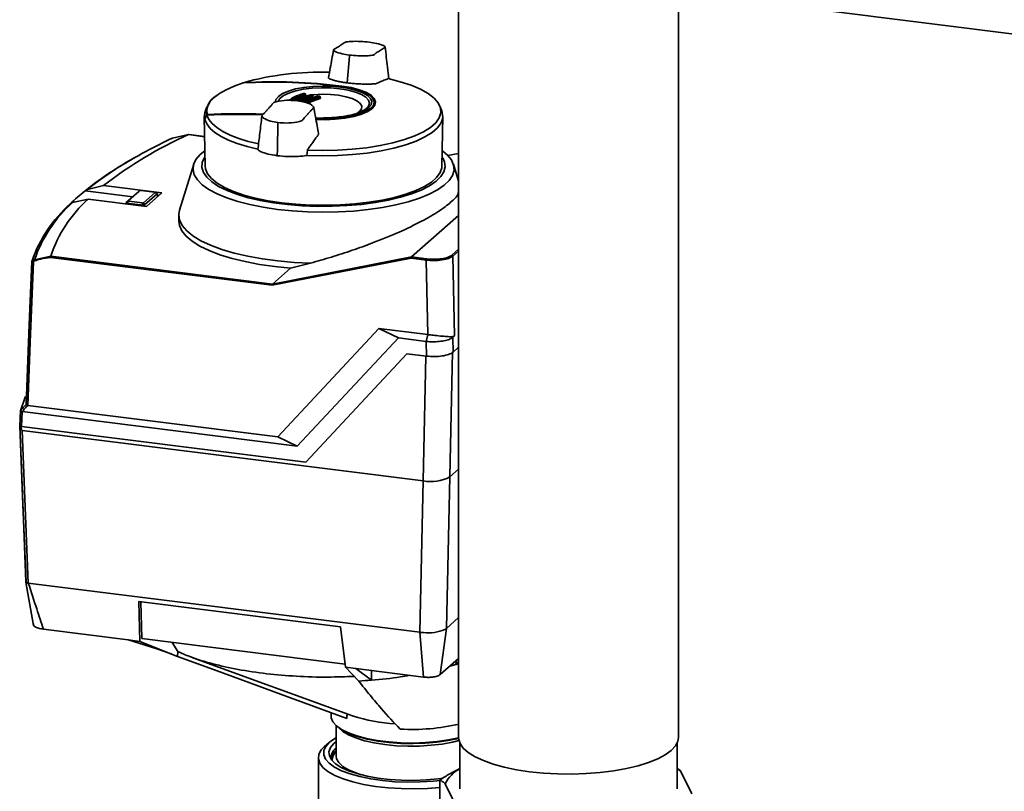
# Paper-space layout 'Blatt1' of a CAD drawing. Units: millimetres. Extents: x 0 to 5940, y 0 to 4200.
# Drawn here: x 4792 to 4951, y 1396 to 1520 of the extents above; entities that cross this region are included whole.
import ezdxf

# ---------------------------------------------------------------- set-up
doc = ezdxf.new("R2010")
doc.units = ezdxf.units.MM
doc.header["$LTSCALE"] = 10

psp = doc.layouts.new('Blatt1')

# ---------------------------------------------------------------- linework, layer by layer
at = {"color": 7, "linetype": 'Continuous', "lineweight": 35}
for p, q in [((4862.9, 1577.21), (4862.9, 1404.37)), ((4898.23, 1404.37), (4898.23, 1577.21)), ((4898.23, 1524.28), (5089.98, 1500.12)), ((4845.34, 1513.95), (4844.99, 1509.64)), ((4845.34, 1513.95), (4845.36, 1514.12)), ((4828.25, 1509.63), (4828.19, 1509.62)), ((4844.15, 1509.12), (4844.15, 1509.05)), ((4838.25, 1507.9), (4837.98, 1507.96)), ((4837.98, 1507.96), (4837.98, 1507.96)), ((4838.24, 1507.91), (4838.25, 1507.9)), ((4838.28, 1507.63), (4838.28, 1507.8)), ((4838.31, 1507.65), (4838.31, 1507.82)), ((4838.31, 1507.64), (4838.31, 1507.65)), ((4838.91, 1507.66), (4838.39, 1507.58)), ((4839.4, 1507.69), (4839.13, 1507.74)), ((4839.13, 1507.74), (4839.13, 1507.74)), ((4839.4, 1507.69), (4839.4, 1507.69)), ((4839.43, 1507.41), (4839.43, 1507.58)), ((4839.47, 1507.41), (4839.47, 1507.61)), ((4840.28, 1507.54), (4840.29, 1507.53)), ((4840.56, 1507.49), (4840.29, 1507.53)), ((4840.56, 1507.49), (4840.57, 1507.49)), ((4840.6, 1507.22), (4840.6, 1507.39)), ((4840.63, 1507.21), (4840.63, 1507.41)), ((4822.44, 1505.81), (4822.18, 1505.14)), ((4848.25, 1505.68), (4848.3, 1505.74)), ((4848.28, 1505.76), (4848.45, 1505.66)), ((4849.4, 1506.15), (4849.39, 1506.47)), ((4860.2, 1505.14), (4859.9, 1505.89)), ((4822.01, 1504.26), (4822.16, 1496.26)), ((4860.21, 1496.26), (4860.36, 1504.26)), ((4833.76, 1498.98), (4833.85, 1503.11)), ((4833.85, 1503.11), (4833.86, 1503.27)), ((4819.5, 1501.32), (4816.91, 1500.76)), ((4819.49, 1501.32), (4819.5, 1501.32)), ((4822.07, 1500.99), (4819.49, 1501.32)), ((4819.51, 1501.32), (4819.5, 1501.32)), ((4822.07, 1501), (4819.51, 1501.33)), ((4833.76, 1498.98), (4833.74, 1497.93)), ((4838.52, 1497.97), (4838.59, 1498.84)), ((4862.9, 1498.31), (4861.16, 1497.98)), ((4862.9, 1498.3), (4861.17, 1497.97)), ((4820.31, 1496.56), (4818.05, 1489.17)), ((4862.9, 1493.82), (4862.06, 1496.55)), ((4805.81, 1493.12), (4803.25, 1492.52)), ((4815.18, 1491.94), (4805.81, 1493.12)), ((4802.85, 1492.29), (4802.84, 1492.28)), ((4802.84, 1492.28), (4810.51, 1491.31)), ((4803.25, 1492.52), (4802.85, 1492.29)), ((4809.45, 1490.38), (4811.51, 1492.19)), ((4811.66, 1492.32), (4809.79, 1490.67)), ((4811.66, 1492.32), (4811.51, 1492.19)), ((4811.51, 1492.19), (4811.51, 1492.2)), ((4814.02, 1492.08), (4811.88, 1492.35)), ((4812.25, 1490.36), (4814.12, 1492.01)), ((4814.45, 1491.82), (4812.4, 1490.01)), ((4812.7, 1489.76), (4815.18, 1491.94)), ((4814.44, 1491.87), (4814.11, 1492.06)), ((4814.45, 1491.82), (4814.12, 1492.01)), ((4814.46, 1491.82), (4814.45, 1491.82)), ((4814.48, 1491.33), (4814.46, 1491.82)), ((4814.49, 1491.34), (4814.47, 1491.85)), ((4800.45, 1490.17), (4800.83, 1490.39)), ((4800.83, 1490.39), (4803.33, 1490.94)), ((4803.33, 1490.94), (4812.7, 1489.76)), ((4809.44, 1490.36), (4809.43, 1490.17)), ((4809.45, 1490.38), (4809.79, 1490.67)), ((4809.45, 1490.38), (4809.45, 1490.38)), ((4809.55, 1490.31), (4809.54, 1490.16)), ((4809.89, 1490.6), (4809.55, 1490.31)), ((4812.18, 1489.98), (4809.55, 1490.31)), ((4809.55, 1490.31), (4809.55, 1490.31)), ((4809.89, 1490.6), (4812.03, 1490.33)), ((4812.18, 1489.98), (4812.03, 1490.33)), ((4812.18, 1489.98), (4812.18, 1489.98)), ((4812.19, 1489.83), (4812.18, 1489.98)), ((4812.25, 1490.36), (4812.4, 1490.01)), ((4812.4, 1490.01), (4812.4, 1490.01)), ((4812.4, 1490.01), (4812.4, 1489.8)), ((4817.93, 1488.42), (4817.91, 1487.47)), ((4862.9, 1488.34), (4855.3, 1481.64)), ((4794.72, 1481.19), (4797.34, 1481.78)), ((4797.34, 1481.78), (4797.34, 1481.78)), ((4797.34, 1481.78), (4832.96, 1477.29)), ((4861.83, 1481.95), (4862.9, 1482.89)), ((4862.9, 1482.58), (4861.98, 1481.78)), ((4861.98, 1481.78), (4862.26, 1468.95)), ((4832.92, 1477.09), (4797.3, 1481.57)), ((4855.27, 1481.44), (4832.92, 1477.09)), ((4832.96, 1477.29), (4855.3, 1481.64)), ((4839.09, 1480.65), (4835.88, 1479.87)), ((4857.69, 1481.13), (4855.27, 1481.44)), ((4855.3, 1481.64), (4857.75, 1481.33)), ((4855.3, 1481.64), (4855.3, 1481.64)), ((4857.94, 1469.15), (4857.69, 1481.13)), ((4835.88, 1479.87), (4832.96, 1477.29)), ((4832.96, 1477.29), (4832.96, 1477.29)), ((4833.81, 1452.72), (4850.06, 1470.15)), ((4850.06, 1470.15), (4857.94, 1469.15)), ((4853.22, 1468.63), (4850.06, 1470.15)), ((4857.97, 1469.15), (4857.67, 1468.07)), ((4857.97, 1469.15), (4857.94, 1469.15)), ((4857.94, 1469.15), (4857.97, 1469.15)), ((4853.22, 1468.63), (4836.97, 1451.2)), ((4857.67, 1468.07), (4853.22, 1468.63)), ((4857.72, 1465.7), (4857.67, 1468.07)), ((4862.26, 1468.95), (4861.96, 1468.71)), ((4861.96, 1468.71), (4862.01, 1466.35)), ((4838.32, 1448.64), (4854.6, 1466.09)), ((4838.33, 1448.65), (4854.6, 1466.09)), ((4854.6, 1466.09), (4857.72, 1465.7)), ((4861.92, 1466.37), (4861.49, 1446.28)), ((4862.9, 1467.13), (4862.01, 1466.35)), ((4857.62, 1465.71), (4857.19, 1445.63)), ((4792.35, 1454.54), (4792.44, 1456.92)), ((4792.44, 1456.91), (4792.35, 1454.5)), ((4792.71, 1456.77), (4792.62, 1454.4)), ((4792.71, 1456.77), (4836.97, 1451.2)), ((4793.63, 1457.78), (4833.81, 1452.72)), ((4792.34, 1454.58), (4792.35, 1454.64)), ((4792.62, 1454.4), (4838.32, 1448.64)), ((4792.74, 1453.75), (4857.19, 1445.63)), ((4833.81, 1452.72), (4836.97, 1451.2)), ((4838.33, 1448.65), (4838.32, 1448.64)), ((4862.9, 1447.52), (4861.49, 1446.28)), ((4856.66, 1421.28), (4857.19, 1445.63)), ((4860.95, 1421.93), (4861.49, 1446.28)), ((4793.34, 1429.37), (4794.57, 1422.38)), ((4856.66, 1421.28), (4793.72, 1429.21)), ((4793.72, 1429.21), (4793.72, 1429.21)), ((4843.9, 1422.14), (4811.5, 1426.22)), ((4811.5, 1426.22), (4811.64, 1419.83)), ((4811.95, 1420.29), (4811.82, 1426.18)), ((4860.95, 1421.92), (4862.9, 1423.64)), ((4809.75, 1420.07), (4796.14, 1421.79)), ((4844.73, 1415.66), (4843.9, 1422.14)), ((4860.95, 1421.92), (4859.94, 1414.49)), ((4811.64, 1419.83), (4809.75, 1420.07)), ((4809.75, 1420.07), (4814.21, 1418.69)), ((4844.67, 1416.17), (4811.95, 1420.29)), ((4857.27, 1414.08), (4856.66, 1421.28)), ((4817.73, 1417.41), (4811.64, 1419.83)), ((4814.21, 1418.69), (4816.66, 1417.84)), ((4817.76, 1418.2), (4816.85, 1419.67)), ((4817.73, 1417.41), (4817.76, 1418.2)), ((4817.78, 1418.17), (4817.76, 1418.2)), ((4820.17, 1417.2), (4845.85, 1407.83)), ((4862.9, 1417.09), (4859.94, 1414.49)), ((4862.48, 1416.12), (4862.54, 1416.78)), ((4846.37, 1415.46), (4844.73, 1415.66)), ((4844.73, 1415.66), (4846.85, 1413.44)), ((4857.27, 1414.08), (4846.37, 1415.46)), ((4848.88, 1413.58), (4846.37, 1415.46)), ((4861.48, 1415.85), (4862.48, 1416.12)), ((4862.9, 1416.57), (4862.48, 1416.12)), ((4848.88, 1413.58), (4848.91, 1415.14)), ((4842.39, 1408.35), (4842.39, 1407.78)), ((4843.22, 1406.26), (4843.22, 1401.38)), ((4842.09, 1403.55), (4841.31, 1402.87)), ((4863.1, 1403.47), (4863.1, 1396.12)), ((4898.02, 1396.12), (4898.02, 1403.47)), ((4840.35, 1401.1), (4840.35, 1392.54)), ((4843.22, 1401.43), (4843.22, 1401.38)), ((4898.57, 1398.99), (4900.38, 1395.31)), ((4859.86, 1385.76), (4859.86, 1397.55)), ((4862.55, 1393.24), (4860.74, 1396.92))]:
    psp.add_line(p, q, dxfattribs=at)
at = {"color": 7, "linetype": 'Continuous', "lineweight": 35, "flags": 128}
for points in [[(4851.6, 1510.32), (4853.53, 1509.83), (4855.26, 1509.27), (4856.75, 1508.63), (4857.99, 1507.94), (4858.95, 1507.2), (4859.62, 1506.42), (4859.99, 1505.63), (4860.05, 1504.82), (4859.79, 1504.02), (4859.23, 1503.23), (4858.38, 1502.48), (4857.24, 1501.76), (4855.84, 1501.11), (4854.19, 1500.51), (4852.33, 1500), (4850.29, 1499.56), (4848.1, 1499.22), (4845.8, 1498.97), (4843.42, 1498.83), (4841, 1498.78), (4838.59, 1498.84)], [(4828.24, 1509.63), (4826.8, 1509.12), (4825.54, 1508.55), (4824.47, 1507.95), (4823.61, 1507.3), (4822.98, 1506.63), (4822.58, 1505.94), (4822.41, 1505.24), (4822.47, 1504.54)], [(4833.44, 1506.57), (4833.54, 1506.98), (4833.94, 1507.47), (4834.61, 1507.92), (4835.54, 1508.33), (4836.68, 1508.66), (4838, 1508.91), (4839.44, 1509.07), (4840.94, 1509.14), (4842.46, 1509.11), (4843.92, 1508.97), (4845.29, 1508.75), (4846.49, 1508.44), (4847.49, 1508.06), (4848.25, 1507.62), (4848.73, 1507.14), (4848.93, 1506.64), (4848.83, 1506.13), (4848.43, 1505.64), (4847.76, 1505.19), (4846.83, 1504.79), (4845.69, 1504.46), (4844.37, 1504.2), (4842.93, 1504.04), (4841.43, 1503.98), (4839.91, 1504.01), (4839.89, 1504.01)], [(4843.79, 1508.7), (4842.35, 1508.83), (4840.86, 1508.86), (4839.38, 1508.78), (4837.98, 1508.61), (4836.71, 1508.35), (4835.62, 1508.01), (4834.76, 1507.61), (4834.16, 1507.15), (4833.87, 1506.72)], [(4839.93, 1503.75), (4841.45, 1503.72), (4843.08, 1503.79), (4844.63, 1503.96), (4846.05, 1504.24), (4847.29, 1504.6), (4848.29, 1505.03), (4849.02, 1505.52), (4849.45, 1506.05), (4849.55, 1506.59), (4849.34, 1507.14), (4848.82, 1507.66), (4848, 1508.13), (4846.92, 1508.54), (4845.62, 1508.88), (4844.15, 1509.12)], [(4848.3, 1505.74), (4848.4, 1505.89), (4848.56, 1506.38), (4848.42, 1506.88), (4847.99, 1507.35), (4847.27, 1507.79), (4846.3, 1508.17), (4845.13, 1508.48), (4843.79, 1508.7)], [(4849.32, 1506.54), (4849.31, 1506.61), (4849.11, 1507.14), (4848.6, 1507.64), (4847.8, 1508.1), (4846.75, 1508.5), (4845.49, 1508.83), (4844.06, 1509.06)], [(4838.28, 1507.8), (4838.3, 1507.81), (4838.31, 1507.82), (4838.31, 1507.82), (4838.31, 1507.82)], [(4846.36, 1504.63), (4846.95, 1505.02), (4847.28, 1505.46), (4847.33, 1505.9), (4847.08, 1506.34), (4846.56, 1506.76), (4845.77, 1507.12), (4844.77, 1507.42), (4843.6, 1507.64), (4842.32, 1507.77), (4840.98, 1507.8), (4839.65, 1507.74), (4839.23, 1507.7)], [(4839.43, 1507.58), (4839.45, 1507.59), (4839.46, 1507.6), (4839.47, 1507.6), (4839.47, 1507.61)], [(4840.6, 1507.39), (4840.61, 1507.39), (4840.62, 1507.4), (4840.63, 1507.4), (4840.63, 1507.41)], [(4839.91, 1503.85), (4841.44, 1503.82), (4843.02, 1503.89), (4844.53, 1504.06), (4845.91, 1504.32), (4847.11, 1504.67), (4848.09, 1505.09), (4848.79, 1505.57), (4849.21, 1506.08), (4849.32, 1506.54)], [(4849.39, 1506.47), (4849.28, 1506), (4848.86, 1505.48), (4848.15, 1505), (4847.17, 1504.58), (4845.96, 1504.22), (4844.56, 1503.96), (4843.04, 1503.78), (4841.44, 1503.71), (4839.95, 1503.74)], [(4822.17, 1505.14), (4822.02, 1504.49), (4822.07, 1503.79)], [(4830.77, 1499.83), (4829.09, 1500.24), (4827.55, 1500.72), (4826.19, 1501.25), (4825.01, 1501.83), (4824.03, 1502.45), (4823.26, 1503.1), (4822.72, 1503.77), (4822.4, 1504.47)], [(4838.52, 1497.97), (4840.98, 1497.91), (4843.44, 1497.95), (4845.86, 1498.1), (4848.2, 1498.35), (4850.43, 1498.7), (4852.5, 1499.14), (4854.39, 1499.67), (4856.06, 1500.27), (4857.49, 1500.94), (4858.65, 1501.66), (4859.52, 1502.43), (4860.09, 1503.23), (4860.34, 1504.04), (4860.28, 1504.86), (4860.2, 1505.14)], [(4822.09, 1503.74), (4822.4, 1503.03), (4822.94, 1502.33), (4823.72, 1501.66), (4824.72, 1501.03), (4825.92, 1500.43), (4827.32, 1499.89), (4828.89, 1499.4), (4830.62, 1498.97)], [(4833.77, 1489.3), (4831.5, 1489.63), (4829.36, 1490.06), (4827.39, 1490.57), (4825.62, 1491.15), (4824.06, 1491.79), (4822.75, 1492.5), (4821.69, 1493.25), (4820.91, 1494.03), (4820.41, 1494.85), (4820.21, 1495.67), (4820.29, 1496.5), (4820.67, 1497.32), (4821.34, 1498.12), (4822.08, 1498.73)], [(4822.12, 1497.77), (4822.04, 1497.64), (4821.69, 1496.85), (4821.63, 1496.04), (4821.87, 1495.24), (4822.41, 1494.46), (4823.23, 1493.71), (4824.32, 1492.99), (4825.67, 1492.32), (4827.25, 1491.72), (4829.04, 1491.18), (4831.02, 1490.72), (4833.15, 1490.35), (4835.41, 1490.07), (4837.75, 1489.88), (4840.14, 1489.78), (4842.55, 1489.79), (4844.94, 1489.9), (4847.27, 1490.1), (4849.51, 1490.4), (4851.62, 1490.78), (4853.58, 1491.25), (4855.35, 1491.8), (4856.9, 1492.41), (4858.21, 1493.08), (4859.27, 1493.81), (4860.05, 1494.57), (4860.55, 1495.35), (4860.75, 1496.15), (4860.65, 1496.95), (4860.37, 1497.58)], [(4860.37, 1498.67), (4861.1, 1498.04), (4861.74, 1497.24), (4862.1, 1496.42), (4862.16, 1495.59), (4861.92, 1494.77), (4861.4, 1493.96), (4860.59, 1493.17), (4859.5, 1492.43), (4858.17, 1491.73), (4856.59, 1491.09), (4854.79, 1490.51), (4852.81, 1490.01), (4850.66, 1489.6), (4848.38, 1489.27), (4846, 1489.03), (4843.55, 1488.89), (4841.06, 1488.84), (4838.58, 1488.9), (4836.14, 1489.05), (4833.77, 1489.3)], [(4860.21, 1496.26), (4860.19, 1496), (4859.93, 1495.21), (4859.37, 1494.43), (4858.52, 1493.69), (4857.41, 1492.98), (4856.03, 1492.33), (4854.42, 1491.74), (4852.61, 1491.23), (4850.61, 1490.79), (4848.46, 1490.44), (4846.2, 1490.18), (4843.86, 1490.02), (4841.48, 1489.96), (4839.1, 1489.99), (4836.74, 1490.13), (4834.46, 1490.37), (4832.28, 1490.69), (4830.24, 1491.11), (4828.38, 1491.61), (4826.72, 1492.18), (4825.28, 1492.82), (4824.1, 1493.51), (4823.18, 1494.24), (4822.55, 1495.01), (4822.22, 1495.8), (4822.16, 1496.26)], [(4839.09, 1480.65), (4836.45, 1480.78), (4833.86, 1481.01), (4831.37, 1481.34), (4829.02, 1481.76), (4826.82, 1482.27), (4824.81, 1482.86), (4823.03, 1483.52), (4821.48, 1484.25), (4820.19, 1485.03), (4819.18, 1485.86), (4818.46, 1486.72), (4818.04, 1487.6), (4817.93, 1488.49), (4818.05, 1489.17)], [(4835.88, 1479.87), (4833.34, 1480.12), (4830.91, 1480.46), (4828.61, 1480.89), (4826.48, 1481.41), (4824.53, 1482), (4822.8, 1482.66), (4821.3, 1483.39), (4820.06, 1484.17), (4819.09, 1484.98), (4818.4, 1485.83), (4818.01, 1486.7), (4817.91, 1487.47)], [(4794.27, 1480.92), (4795.1, 1483.01), (4795.36, 1483.54)], [(4793.37, 1457.92), (4793.87, 1470.8), (4794.27, 1480.9)], [(4794.29, 1480.88), (4793.85, 1469.81), (4793.38, 1457.88)], [(4794.55, 1480.92), (4794.03, 1467.96), (4793.63, 1457.78)], [(4792.44, 1456.92), (4793.16, 1458.92), (4793.27, 1459.18)], [(4792.44, 1456.92), (4792.56, 1457.04), (4792.67, 1457.17), (4792.79, 1457.29), (4792.9, 1457.42), (4793.02, 1457.55), (4793.13, 1457.67), (4793.25, 1457.8), (4793.37, 1457.92)], [(4793.63, 1457.78), (4793.51, 1457.65), (4793.4, 1457.53), (4793.28, 1457.4), (4793.17, 1457.28), (4793.05, 1457.15), (4792.94, 1457.03), (4792.82, 1456.9), (4792.71, 1456.77)], [(4793.34, 1429.41), (4793, 1437.97), (4792.78, 1443.5), (4792.56, 1449.04), (4792.34, 1454.53)], [(4792.35, 1454.51), (4792.81, 1443.13), (4793.36, 1429.35)], [(4792.74, 1453.75), (4793.28, 1440.01), (4793.72, 1429.21)], [(4844.92, 1407.42), (4839.68, 1409.35), (4834.29, 1411.33), (4829.33, 1413.15), (4823.48, 1415.3), (4817.73, 1417.41)], [(4842.39, 1407.78), (4842.41, 1407.52), (4842.68, 1406.87), (4843.25, 1406.24), (4844.09, 1405.64), (4845.2, 1405.1), (4846.55, 1404.61), (4848.1, 1404.21), (4849.83, 1403.88), (4851.68, 1403.65), (4853.61, 1403.51), (4855.58, 1403.48), (4857.55, 1403.54), (4859.47, 1403.71), (4861.29, 1403.97), (4862.9, 1404.3)], [(4862.96, 1403.88), (4861.94, 1403.63), (4860.28, 1403.32), (4858.49, 1403.11), (4856.63, 1402.99), (4854.73, 1402.97), (4852.85, 1403.05), (4851.03, 1403.23), (4849.32, 1403.5), (4847.75, 1403.85), (4846.37, 1404.29), (4845.2, 1404.78), (4844.29, 1405.34), (4843.66, 1405.92)], [(4843.22, 1404.33), (4843.02, 1404.21), (4842.14, 1403.59), (4841.53, 1402.93), (4841.22, 1402.25), (4841.21, 1401.57), (4841.5, 1400.89), (4842.09, 1400.23), (4842.95, 1399.6), (4844.08, 1399.03), (4845.45, 1398.51), (4847.03, 1398.07), (4848.78, 1397.71), (4850.68, 1397.44), (4852.67, 1397.26), (4854.72, 1397.18), (4856.78, 1397.21), (4858.81, 1397.33), (4859.97, 1397.44)], [(4844.58, 1405.33), (4845.33, 1404.97), (4846.66, 1404.5), (4848.2, 1404.1), (4849.9, 1403.78), (4851.72, 1403.55), (4853.63, 1403.41), (4855.58, 1403.38), (4857.52, 1403.44), (4859.41, 1403.6), (4861.21, 1403.86), (4862.86, 1404.2), (4862.9, 1404.21)], [(4862.9, 1404.37), (4862.9, 1404.18), (4863.13, 1403.41), (4863.65, 1402.66), (4864.46, 1401.94), (4865.55, 1401.26), (4866.89, 1400.64), (4868.47, 1400.07), (4870.25, 1399.58), (4872.21, 1399.18), (4874.32, 1398.86), (4876.53, 1398.63), (4878.81, 1398.51), (4881.12, 1398.48), (4883.42, 1398.55), (4885.67, 1398.73), (4887.83, 1399), (4889.87, 1399.36), (4891.75, 1399.81), (4893.44, 1400.33), (4894.91, 1400.93), (4896.13, 1401.58), (4897.09, 1402.28), (4897.76, 1403.02), (4898.14, 1403.78), (4898.23, 1404.37)], [(4859.86, 1396.35), (4857.9, 1396.19), (4855.78, 1396.12), (4853.65, 1396.15), (4851.55, 1396.28), (4849.52, 1396.5), (4847.62, 1396.83), (4845.87, 1397.23), (4844.32, 1397.72), (4842.98, 1398.28), (4841.9, 1398.89), (4841.09, 1399.55), (4840.57, 1400.24), (4840.35, 1400.94), (4840.44, 1401.66), (4840.82, 1402.36), (4841.31, 1402.87)], [(4860.42, 1397.81), (4859.61, 1397.71), (4857.7, 1397.54), (4855.72, 1397.47), (4853.74, 1397.5), (4851.8, 1397.63), (4849.93, 1397.85), (4848.18, 1398.16), (4846.6, 1398.55), (4845.2, 1399.02), (4844.04, 1399.56), (4843.12, 1400.14), (4842.47, 1400.77), (4842.12, 1401.42), (4842.05, 1402.08), (4842.29, 1402.74), (4842.81, 1403.37), (4843.22, 1403.71)], [(4843.22, 1401.38), (4843.29, 1400.94), (4843.65, 1400.32), (4844.29, 1399.72), (4845.2, 1399.17), (4846.37, 1398.67), (4847.22, 1398.38)], [(4898.02, 1399.34), (4898.02, 1399.34), (4898.57, 1398.99)]]:
    psp.add_lwpolyline(points, dxfattribs=at)
at = {"color": 7, "linetype": 'Continuous', "lineweight": 35}
for centre, radius, start, end in [((4840.78, 1464.9), 46.48, 88.3173, 105.5713), ((4833.04, 1422.32), 87.44, 82.7579, 93.1433), ((4828.25, 1509.62), 0.0137, 63.4407, 122.9611), ((4833.21, 1422.97), 86.84, 82.7638, 93.2391), ((4844.07, 1509.05), 0.0111, 39.6509, 125.9452), ((4825.58, 1504.78), 3.25, 118.979, 185.8967), ((4837.95, 1507.92), 0.0387, 109.7823, 158.7144), ((4837.95, 1507.92), 0.0367, 59.1722, 105.48), ((4837.98, 1507.95), 0.0133, 83.7013, 146.3299), ((4850.62, 1570.13), 63.45, 258.4941, 258.7409), ((4838.24, 1507.89), 0.0133, 83.8248, 146.2536), ((4838.16, 1507.81), 0.117, 358.9971, 54.6277), ((4838.4, 1507.62), 0.117, 178.9382, 234.8214), ((4838.39, 1507.66), 0.079, 182.5058, 270.6346), ((4839.1, 1507.7), 0.0341, 58.8119, 105.0522), ((4839.12, 1507.72), 0.0134, 84.251, 146.0033), ((4850.54, 1569.7), 63.01, 259.5535, 259.8055), ((4839.4, 1507.67), 0.0135, 84.3891, 145.9261), ((4839.31, 1507.59), 0.12, 359.1262, 53.6102), ((4839.55, 1507.41), 0.119, 179.0585, 233.7842), ((4840.25, 1507.5), 0.0308, 59.4302, 157.3287), ((4840.28, 1507.52), 0.0136, 84.8565, 145.6769), ((4850.46, 1569.26), 62.57, 260.6242, 260.8826), ((4840.56, 1507.48), 0.0136, 85.0098, 145.5988), ((4840.47, 1507.39), 0.123, 359.307, 52.2382), ((4840.72, 1507.21), 0.123, 179.2294, 232.3924), ((4848.13, 1506.38), 1.27, 4.0294, 52.7292), ((5240.01, 1325.17), 454.48, 156.7648, 156.8645), ((4822.4, 1504.46), 0.0595, 195.1475, 238.0556), ((4827.16, 1418.14), 86.45, 87.2076, 93.1585), ((4827.37, 1419.24), 85.34, 87.3466, 93.3), ((4822.58, 1504.48), 0.128, 150.767, 183.9907), ((4827.39, 1419.19), 85.5, 87.2986, 93.2972), ((4824.32, 1504.33), 2.31, 193.6191, 194.8665), ((4845.98, 1441.55), 65.38, 113.9049, 127.9173), ((4851.4, 1426.37), 82, 114.8732, 120.1331), ((4817.49, 1499.21), 1.65, 110.5939, 118.1778), ((4839.5, 1446.27), 58.83, 118.166, 128.5365), ((4837.84, 1449.36), 55.31, 119.9428, 128.7125), ((4827.22, 1462.22), 38.7, 129.0436, 133.7757), ((4815.42, 1473.53), 22.39, 131.9855, 160.4334), ((4815.69, 1473.88), 22.21, 131.9784, 160.7672), ((4817.71, 1475), 21.47, 132.0269, 161.5763), ((4861.8, 1481.77), 0.182, 2.8628, 81.7203), ((4794.42, 1480.91), 0.148, 128.3543, 177.7981), ((4794.71, 1481.04), 0.207, 164.5674, 216.9282), ((4795.36, 1479.55), 1.76, 111.2811, 118.6534), ((4795.31, 1479.51), 1.6, 110.9846, 118.4178), ((4794.93, 1481.12), 0.224, 160.2765, 210.2148), ((4858.01, 1481.15), 0.324, 144.7513, 182.9825), ((4792.41, 1454.56), 0.0721, 165.1095, 217.7427), ((4792.39, 1454.53), 0.0472, 163.9762, 195.2601), ((4858.42, 1452.08), 6.56, 259.2261, 297.8883), ((4857.95, 1428.25), 7.06, 264.2719, 292.8425), ((4851.08, 1451.01), 36.71, 288.0974, 288.7771), ((4842, 1497.05), 83.75, 273.318, 274.7121), ((4854.24, 1433.71), 27.2, 252.0291, 266.7966), ((4855.39, 1439.91), 34.25, 266.8735, 282.8162), ((4844.4, 1400.99), 2.04, 125.1955, 181.9072), ((4844.68, 1400.43), 2.38, 127.957, 168.0663), ((4844.52, 1400.63), 1.96, 131.3705, 178.9594), ((4865.72, 1394.43), 5.57, 118.0948, 153.3979)]:
    psp.add_arc(centre, radius, start, end, dxfattribs=at)
for points, knots in [([(4848.51, 1516.19), (4848.07, 1516.24), (4847.09, 1516.33), (4845.73, 1516.34), (4844.59, 1516.21), (4844.39, 1515.96), (4844.03, 1515.76), (4843.74, 1515.56), (4843.42, 1515.36), (4843.14, 1515.15), (4842.64, 1514.93), (4843.1, 1514.61), (4844.03, 1514.33), (4844.94, 1514.18), (4845.36, 1514.12)], [0, 0, 0, 0, 0.101925, 0.224903, 0.29771, 0.370199, 0.436631, 0.5, 0.563368, 0.6298, 0.702289, 0.775095, 0.898074, 1, 1, 1, 1]), ([(4845.36, 1514.12), (4845.8, 1514.08), (4846.78, 1513.98), (4848.13, 1513.97), (4849.28, 1514.1), (4849.48, 1514.35), (4849.83, 1514.55), (4850.13, 1514.75), (4850.45, 1514.95), (4850.73, 1515.16), (4851.23, 1515.38), (4850.77, 1515.7), (4849.84, 1515.99), (4848.92, 1516.13), (4848.51, 1516.19)], [0, 0, 0, 0, 0.101926, 0.224905, 0.29771, 0.370199, 0.436632, 0.5, 0.563368, 0.629801, 0.70229, 0.775096, 0.898075, 1, 1, 1, 1]), ([(4851.67, 1510.3), (4851.6, 1510.92), (4851.4, 1512.63), (4851.22, 1514.35), (4851.1, 1515.44)], [0, 0, 0, 0, 0.363658, 1, 1, 1, 1]), ([(4842.78, 1514.92), (4842.61, 1513.97), (4842.35, 1512.47), (4842.08, 1510.99), (4841.98, 1510.45)], [0, 0, 0, 0, 0.636566, 1, 1, 1, 1]), ([(4841.99, 1510.45), (4841.99, 1510.44), (4841.99, 1510.42), (4842.09, 1510.35), (4842.3, 1510.24), (4842.7, 1510.09), (4843.21, 1509.95), (4843.78, 1509.82), (4844.38, 1509.72), (4844.79, 1509.66), (4844.99, 1509.64)], [0, 0, 0, 0, 0.021532, 0.060162, 0.223859, 0.392235, 0.555896, 0.724016, 0.86073, 1, 1, 1, 1]), ([(4844.99, 1509.64), (4845.25, 1509.61), (4845.77, 1509.55), (4846.58, 1509.49), (4847.41, 1509.45), (4848.09, 1509.44), (4848.63, 1509.45), (4848.97, 1509.46), (4849.25, 1509.47), (4849.44, 1509.49), (4849.59, 1509.51), (4849.78, 1509.56), (4849.94, 1509.66), (4850.36, 1509.84), (4850.78, 1510.02), (4851.25, 1510.2), (4851.49, 1510.28), (4851.6, 1510.32)], [0, 0, 0, 0, 0.077956, 0.158172, 0.236128, 0.316351, 0.359736, 0.403511, 0.428103, 0.452818, 0.46998, 0.487701, 0.556626, 0.625665, 0.812791, 0.90639, 1, 1, 1, 1]), ([(4837.96, 1507.95), (4837.45, 1507.78), (4836.48, 1507.45), (4835.91, 1507.03), (4835.65, 1506.84)], [0, 0, 0, 0, 0.528372, 1, 1, 1, 1]), ([(4835.67, 1506.84), (4835.91, 1507.01), (4836.45, 1507.41), (4837.38, 1507.72), (4837.91, 1507.9)], [0, 0, 0, 0, 0.43934, 1, 1, 1, 1]), ([(4835.95, 1506.83), (4836.2, 1507.01), (4836.75, 1507.4), (4837.71, 1507.73), (4838.23, 1507.9)], [0, 0, 0, 0, 0.452236, 1, 1, 1, 1]), ([(4838.28, 1507.8), (4837.76, 1507.63), (4836.86, 1507.34), (4836.35, 1506.97), (4836.13, 1506.81)], [0, 0, 0, 0, 0.584489, 1, 1, 1, 1]), ([(4836.39, 1506.8), (4836.53, 1506.9), (4836.98, 1507.21), (4837.75, 1507.46), (4838.28, 1507.63)], [0, 0, 0, 0, 0.312754, 1, 1, 1, 1]), ([(4838.33, 1507.53), (4837.8, 1507.36), (4837.09, 1507.14), (4836.68, 1506.86), (4836.58, 1506.79)], [0, 0, 0, 0, 0.757819, 1, 1, 1, 1]), ([(4839.11, 1507.73), (4838.57, 1507.56), (4837.69, 1507.26), (4837.18, 1506.9), (4836.99, 1506.76)], [0, 0, 0, 0, 0.609487, 1, 1, 1, 1]), ([(4837.07, 1506.8), (4837.22, 1506.91), (4837.69, 1507.24), (4838.51, 1507.5), (4839.06, 1507.68)], [0, 0, 0, 0, 0.33039, 1, 1, 1, 1]), ([(4837.24, 1506.72), (4837.44, 1506.86), (4837.95, 1507.22), (4838.84, 1507.51), (4839.39, 1507.68)], [0, 0, 0, 0, 0.3912, 1, 1, 1, 1]), ([(4839.43, 1507.58), (4838.89, 1507.41), (4838.04, 1507.15), (4837.56, 1506.81), (4837.39, 1506.69)], [0, 0, 0, 0, 0.642089, 1, 1, 1, 1]), ([(4837.59, 1506.65), (4837.71, 1506.72), (4838.14, 1507.01), (4838.88, 1507.24), (4839.43, 1507.41)], [0, 0, 0, 0, 0.2605561, 1, 1, 1, 1]), ([(4839.48, 1507.31), (4838.94, 1507.15), (4838.24, 1506.94), (4837.85, 1506.67), (4837.76, 1506.61)], [0, 0, 0, 0, 0.790039, 1, 1, 1, 1]), ([(4837.98, 1507.96), (4837.97, 1507.96), (4837.96, 1507.96), (4837.95, 1507.96), (4837.94, 1507.96), (4837.94, 1507.96)], [0, 0, 0, 0, 0.220766, 0.699223, 1, 1, 1, 1]), ([(4840.27, 1507.53), (4839.71, 1507.35), (4838.8, 1507.06), (4838.28, 1506.69), (4838.07, 1506.55)], [0, 0, 0, 0, 0.605241, 1, 1, 1, 1]), ([(4838.09, 1506.55), (4838.27, 1506.67), (4838.77, 1507.02), (4839.66, 1507.3), (4840.22, 1507.48)], [0, 0, 0, 0, 0.361636, 1, 1, 1, 1]), ([(4838.31, 1507.82), (4838.31, 1507.83), (4838.31, 1507.84), (4838.31, 1507.86), (4838.29, 1507.88), (4838.27, 1507.9), (4838.25, 1507.9), (4838.24, 1507.91)], [0, 0, 0, 0, 0.057373, 0.303627, 0.57191, 0.831249, 1, 1, 1, 1]), ([(4838.28, 1507.66), (4838.29, 1507.66), (4838.33, 1507.65), (4838.36, 1507.62), (4838.39, 1507.6), (4838.39, 1507.59), (4838.39, 1507.58)], [0, 0, 0, 0, 0.246837, 0.49922, 0.753026, 1, 1, 1, 1]), ([(4838.28, 1507.63), (4838.29, 1507.63), (4838.29, 1507.63), (4838.3, 1507.64), (4838.31, 1507.65), (4838.31, 1507.65), (4838.31, 1507.66)], [0, 0, 0, 0, 0.227615, 0.4699818, 0.7273693, 1, 1, 1, 1]), ([(4838.28, 1506.49), (4838.5, 1506.64), (4839.03, 1507.01), (4839.98, 1507.31), (4840.55, 1507.48)], [0, 0, 0, 0, 0.404611, 1, 1, 1, 1]), ([(4838.39, 1507.58), (4838.39, 1507.57), (4838.39, 1507.56), (4838.36, 1507.54), (4838.34, 1507.53), (4838.33, 1507.53)], [0, 0, 0, 0, 0.459811, 0.721517, 1, 1, 1, 1]), ([(4840.6, 1507.39), (4840.04, 1507.21), (4839.12, 1506.93), (4838.61, 1506.58), (4838.41, 1506.44)], [0, 0, 0, 0, 0.613138, 1, 1, 1, 1]), ([(4838.57, 1506.37), (4838.72, 1506.47), (4839.19, 1506.79), (4840.03, 1507.05), (4840.6, 1507.22)], [0, 0, 0, 0, 0.3222564, 1, 1, 1, 1]), ([(4840.64, 1507.12), (4840.08, 1506.95), (4839.29, 1506.71), (4838.83, 1506.4), (4838.7, 1506.31)], [0, 0, 0, 0, 0.7070475, 1, 1, 1, 1]), ([(4839.13, 1507.74), (4839.12, 1507.74), (4839.11, 1507.74), (4839.1, 1507.74), (4839.09, 1507.74), (4839.09, 1507.73)], [0, 0, 0, 0, 0.193988, 0.698935, 1, 1, 1, 1]), ([(4839.47, 1507.61), (4839.47, 1507.61), (4839.47, 1507.62), (4839.46, 1507.64), (4839.44, 1507.67), (4839.42, 1507.68), (4839.4, 1507.69), (4839.4, 1507.69)], [0, 0, 0, 0, 0.0568295, 0.2997456, 0.5643934, 0.8202171, 1, 1, 1, 1]), ([(4839.43, 1507.41), (4839.44, 1507.41), (4839.45, 1507.42), (4839.46, 1507.42), (4839.47, 1507.44), (4839.47, 1507.45), (4839.46, 1507.46), (4839.44, 1507.47), (4839.42, 1507.48), (4839.41, 1507.48)], [0, 0, 0, 0, 0.106805, 0.227238, 0.361377, 0.509267, 0.677287, 0.815304, 1, 1, 1, 1]), ([(4839.44, 1507.43), (4839.45, 1507.43), (4839.48, 1507.42), (4839.52, 1507.4), (4839.55, 1507.37), (4839.54, 1507.34), (4839.52, 1507.32), (4839.49, 1507.32), (4839.48, 1507.31)], [0, 0, 0, 0, 0.1260352, 0.251729, 0.4999299, 0.7481557, 0.8736595, 1, 1, 1, 1]), ([(4840.28, 1507.53), (4840.28, 1507.54), (4840.27, 1507.54), (4840.26, 1507.54), (4840.25, 1507.53), (4840.25, 1507.53)], [0, 0, 0, 0, 0.1639303, 0.69966, 1, 1, 1, 1]), ([(4840.63, 1507.41), (4840.63, 1507.41), (4840.63, 1507.42), (4840.62, 1507.44), (4840.61, 1507.47), (4840.59, 1507.48), (4840.57, 1507.49), (4840.56, 1507.49)], [0, 0, 0, 0, 0.056183, 0.295836, 0.55693, 0.809318, 1, 1, 1, 1]), ([(4840.63, 1507.23), (4840.64, 1507.23), (4840.65, 1507.22), (4840.68, 1507.21), (4840.7, 1507.2), (4840.72, 1507.17), (4840.71, 1507.15), (4840.68, 1507.13), (4840.66, 1507.12), (4840.64, 1507.12)], [0, 0, 0, 0, 0.049608, 0.185987, 0.321711, 0.457445, 0.726555, 0.862875, 1, 1, 1, 1]), ([(4837.01, 1506.76), (4836.57, 1506.8), (4835.59, 1506.88), (4834.24, 1506.79), (4833.09, 1506.51), (4832.89, 1506.1), (4832.54, 1505.76), (4832.24, 1505.42), (4831.92, 1505.08), (4831.64, 1504.73), (4831.14, 1504.36), (4831.6, 1503.87), (4832.53, 1503.5), (4833.45, 1503.34), (4833.86, 1503.27)], [0, 0, 0, 0, 0.101926, 0.224905, 0.29771, 0.370199, 0.436632, 0.5, 0.563368, 0.629801, 0.70229, 0.775096, 0.898075, 1, 1, 1, 1]), ([(4833.86, 1503.27), (4834.3, 1503.23), (4835.28, 1503.15), (4836.64, 1503.24), (4837.78, 1503.52), (4837.98, 1503.93), (4838.34, 1504.27), (4838.63, 1504.61), (4838.95, 1504.95), (4839.23, 1505.3), (4839.73, 1505.67), (4839.27, 1506.16), (4838.34, 1506.53), (4837.43, 1506.69), (4837.01, 1506.76)], [0, 0, 0, 0, 0.101925, 0.224903, 0.29771, 0.370199, 0.436631, 0.5, 0.563368, 0.6298, 0.702289, 0.775095, 0.898074, 1, 1, 1, 1]), ([(4838.79, 1506.8), (4838.76, 1506.79), (4838.51, 1506.7), (4838.37, 1506.59), (4838.26, 1506.5)], [0, 0, 0, 0, 0.149963, 1, 1, 1, 1]), ([(4840.37, 1501.49), (4840.3, 1501.9), (4840.04, 1503.33), (4839.78, 1504.78), (4839.59, 1505.82)], [0, 0, 0, 0, 0.282331, 1, 1, 1, 1]), ([(4848.24, 1505.69), (4848.22, 1505.67), (4848.14, 1505.56), (4847.83, 1505.34), (4847.34, 1505.06), (4846.71, 1504.8), (4845.95, 1504.56), (4845.08, 1504.36), (4844.19, 1504.21), (4843.31, 1504.11), (4842.34, 1504.03), (4841.63, 1504.02), (4841.18, 1504.01)], [0, 0, 0, 0, 0.033169, 0.141708, 0.245657, 0.353943, 0.464035, 0.572281, 0.689181, 0.777075, 0.861554, 1, 1, 1, 1]), ([(4822.07, 1503.79), (4822.12, 1503.91), (4822.22, 1504.13), (4822.31, 1504.35), (4822.35, 1504.45)], [0, 0, 0, 0, 0.56, 1, 1, 1, 1]), ([(4822.35, 1504.45), (4822.35, 1504.46), (4822.36, 1504.48), (4822.39, 1504.51), (4822.43, 1504.53), (4822.46, 1504.54), (4822.47, 1504.54)], [0, 0, 0, 0, 0.214032, 0.451804, 0.713704, 1, 1, 1, 1]), ([(4831.27, 1504.29), (4831.17, 1503.39), (4830.95, 1501.59), (4830.73, 1499.82), (4830.62, 1498.93)], [0, 0, 0, 0, 0.499718, 1, 1, 1, 1]), ([(4822.1, 1503.77), (4822.1, 1503.77), (4822.09, 1503.77), (4822.08, 1503.78), (4822.07, 1503.78), (4822.07, 1503.79)], [0, 0, 0, 0, 0.264656, 0.63254, 1, 1, 1, 1]), ([(4838.59, 1498.84), (4838.7, 1499.01), (4838.93, 1499.35), (4839.39, 1500), (4839.85, 1500.63), (4840.23, 1501.11), (4840.37, 1501.32), (4840.39, 1501.4), (4840.39, 1501.46), (4840.37, 1501.49), (4840.37, 1501.49)], [0, 0, 0, 0, 0.183219, 0.36645, 0.722777, 0.901961, 0.933419, 0.965724, 0.997249, 1, 1, 1, 1]), ([(4833.74, 1497.93), (4833.22, 1498.01), (4832.19, 1498.17), (4831.22, 1498.51), (4830.74, 1498.79), (4830.65, 1498.92), (4830.62, 1498.97)], [0, 0, 0, 0, 0.336847, 0.673902, 0.895241, 1, 1, 1, 1]), ([(4833.74, 1497.93), (4834.29, 1497.88), (4835.4, 1497.77), (4836.93, 1497.79), (4837.96, 1497.88), (4838.39, 1497.95), (4838.52, 1497.97)], [0, 0, 0, 0, 0.336847, 0.673902, 0.895241, 1, 1, 1, 1]), ([(4811.88, 1492.35), (4811.87, 1492.35), (4811.84, 1492.36), (4811.79, 1492.36), (4811.74, 1492.35), (4811.7, 1492.34), (4811.67, 1492.33), (4811.66, 1492.32), (4811.66, 1492.32)], [0, 0, 0, 0, 0.145398, 0.333777, 0.5, 0.666223, 0.854602, 1, 1, 1, 1]), ([(4814.12, 1492.01), (4814.12, 1492.01), (4814.13, 1492.02), (4814.14, 1492.04), (4814.12, 1492.05), (4814.1, 1492.07), (4814.06, 1492.08), (4814.03, 1492.08), (4814.02, 1492.08)], [0, 0, 0, 0, 0.145398, 0.333777, 0.5, 0.666223, 0.854602, 1, 1, 1, 1]), ([(4814.44, 1491.87), (4814.45, 1491.87), (4814.47, 1491.86), (4814.47, 1491.84), (4814.46, 1491.83), (4814.46, 1491.82)], [0, 0, 0, 0, 0.358569, 0.739186, 1, 1, 1, 1]), ([(4862.9, 1492.07), (4862.87, 1491.95), (4862.75, 1491.48), (4861.71, 1490.45), (4859.79, 1488.99), (4856.99, 1487.36), (4853.38, 1485.63), (4849.54, 1484.05), (4845.83, 1482.71), (4842.47, 1481.61), (4840.21, 1480.97), (4839.09, 1480.65)], [0, 0, 0, 0, 0.039385, 0.163228, 0.287071, 0.418815, 0.557031, 0.699565, 0.800422, 0.900935, 1, 1, 1, 1]), ([(4809.55, 1490.31), (4809.53, 1490.31), (4809.5, 1490.32), (4809.46, 1490.34), (4809.44, 1490.35), (4809.44, 1490.37), (4809.45, 1490.38), (4809.45, 1490.38)], [0, 0, 0, 0, 0.21214, 0.424054, 0.638862, 0.853157, 1, 1, 1, 1]), ([(4809.79, 1490.67), (4809.78, 1490.67), (4809.77, 1490.66), (4809.77, 1490.64), (4809.78, 1490.62), (4809.81, 1490.61), (4809.85, 1490.6), (4809.88, 1490.6), (4809.89, 1490.6)], [0, 0, 0, 0, 0.145398, 0.333777, 0.5, 0.666223, 0.854602, 1, 1, 1, 1]), ([(4812.03, 1490.33), (4812.04, 1490.32), (4812.07, 1490.32), (4812.12, 1490.32), (4812.16, 1490.32), (4812.2, 1490.33), (4812.23, 1490.35), (4812.25, 1490.36), (4812.25, 1490.36)], [0, 0, 0, 0, 0.145398, 0.333777, 0.5, 0.666223, 0.854602, 1, 1, 1, 1]), ([(4812.4, 1490.01), (4812.39, 1490.01), (4812.37, 1489.99), (4812.33, 1489.98), (4812.28, 1489.98), (4812.23, 1489.97), (4812.2, 1489.98), (4812.18, 1489.98)], [0, 0, 0, 0, 0.21214, 0.424054, 0.638862, 0.853157, 1, 1, 1, 1]), ([(4797.34, 1481.78), (4797.33, 1481.77), (4797.32, 1481.75), (4797.3, 1481.7), (4797.29, 1481.64), (4797.29, 1481.6), (4797.3, 1481.57)], [0, 0, 0, 0, 0.229876, 0.475161, 0.747603, 1, 1, 1, 1]), ([(4861.98, 1481.78), (4861.78, 1481.65), (4861.38, 1481.39), (4860.27, 1481.14), (4858.97, 1481.03), (4858.12, 1481.1), (4857.69, 1481.13)], [0, 0, 0, 0, 0.250035, 0.5, 0.749965, 1, 1, 1, 1]), ([(4857.75, 1481.33), (4857.96, 1481.31), (4858.37, 1481.27), (4859.2, 1481.26), (4860.2, 1481.34), (4861.04, 1481.53), (4861.56, 1481.75), (4861.74, 1481.88), (4861.83, 1481.95)], [0, 0, 0, 0, 0.131676, 0.260583, 0.5, 0.739417, 0.868324, 1, 1, 1, 1]), ([(4794.55, 1480.92), (4794.51, 1480.91), (4794.43, 1480.89), (4794.34, 1480.87), (4794.29, 1480.88), (4794.27, 1480.9), (4794.27, 1480.91), (4794.27, 1480.92)], [0, 0, 0, 0, 0.236125, 0.482365, 0.732951, 0.862996, 1, 1, 1, 1]), ([(4794.33, 1481.03), (4794.33, 1481.03), (4794.33, 1481.02), (4794.34, 1481.01), (4794.35, 1481.02), (4794.39, 1481.03), (4794.44, 1481.06), (4794.49, 1481.08), (4794.51, 1481.1)], [0, 0, 0, 0, 0.117548, 0.235591, 0.361486, 0.501359, 0.74329, 1, 1, 1, 1]), ([(4797.3, 1481.57), (4796.75, 1481.51), (4795.86, 1481.4), (4795.04, 1481.11), (4794.73, 1481)], [0, 0, 0, 0, 0.624315, 1, 1, 1, 1]), ([(4855.3, 1481.64), (4855.29, 1481.63), (4855.28, 1481.62), (4855.27, 1481.56), (4855.26, 1481.5), (4855.26, 1481.46), (4855.27, 1481.44)], [0, 0, 0, 0, 0.234292, 0.486894, 0.753201, 1, 1, 1, 1]), ([(4832.96, 1477.29), (4832.95, 1477.28), (4832.94, 1477.27), (4832.92, 1477.22), (4832.92, 1477.15), (4832.92, 1477.11), (4832.92, 1477.09)], [0, 0, 0, 0, 0.234292, 0.486894, 0.753201, 1, 1, 1, 1]), ([(4862.26, 1468.95), (4862.17, 1468.91), (4861.92, 1468.78), (4861.26, 1468.84), (4860.26, 1468.9), (4859.17, 1469.01), (4858.39, 1469.1), (4858.03, 1469.14), (4857.97, 1469.15)], [0, 0, 0, 0, 0.1223398, 0.3390587, 0.5594944, 0.7826737, 0.9646496, 1, 1, 1, 1]), ([(4861.96, 1468.71), (4861.79, 1468.6), (4861.46, 1468.38), (4860.57, 1468.14), (4859.51, 1468.01), (4858.49, 1467.99), (4857.9, 1468.04), (4857.67, 1468.07)], [0, 0, 0, 0, 0.214926, 0.429837, 0.644398, 0.859199, 1, 1, 1, 1]), ([(4862.01, 1466.35), (4861.8, 1466.21), (4861.39, 1465.95), (4860.29, 1465.7), (4859.01, 1465.59), (4858.16, 1465.66), (4857.72, 1465.7)], [0, 0, 0, 0, 0.259932, 0.5, 0.740068, 1, 1, 1, 1]), ([(4792.71, 1456.77), (4792.66, 1456.78), (4792.58, 1456.8), (4792.49, 1456.84), (4792.44, 1456.88), (4792.44, 1456.9), (4792.44, 1456.92)], [0, 0, 0, 0, 0.2610238, 0.5219697, 0.7832868, 1, 1, 1, 1]), ([(4792.44, 1456.92), (4792.44, 1456.92), (4792.44, 1456.92), (4792.44, 1456.92), (4792.44, 1456.92)], [0, 0, 0, 0, 0.56, 1, 1, 1, 1]), ([(4792.71, 1456.77), (4792.71, 1456.77), (4792.71, 1456.77), (4792.71, 1456.77), (4792.71, 1456.77)], [0, 0, 0, 0, 0.56, 1, 1, 1, 1]), ([(4793.37, 1457.92), (4793.37, 1457.91), (4793.37, 1457.88), (4793.43, 1457.84), (4793.52, 1457.8), (4793.59, 1457.79), (4793.63, 1457.78)], [0, 0, 0, 0, 0.259957, 0.519836, 0.780097, 1, 1, 1, 1]), ([(4793.37, 1457.92), (4793.37, 1457.92), (4793.37, 1457.92), (4793.37, 1457.92), (4793.37, 1457.92)], [0, 0, 0, 0, 0.56, 1, 1, 1, 1]), ([(4793.63, 1457.78), (4793.63, 1457.78), (4793.63, 1457.78), (4793.63, 1457.78), (4793.63, 1457.78)], [0, 0, 0, 0, 0.56, 1, 1, 1, 1]), ([(4792.62, 1454.4), (4792.58, 1454.4), (4792.5, 1454.42), (4792.39, 1454.46), (4792.36, 1454.49), (4792.35, 1454.52)], [0, 0, 0, 0, 0.280807, 0.561535, 1, 1, 1, 1]), ([(4792.74, 1453.75), (4792.72, 1453.76), (4792.7, 1453.77), (4792.67, 1453.81), (4792.63, 1453.9), (4792.57, 1454.11), (4792.54, 1454.3), (4792.51, 1454.42)], [0, 0, 0, 0, 0.04664, 0.09585, 0.206195, 0.46631, 1, 1, 1, 1]), ([(4793.72, 1429.21), (4793.66, 1429.22), (4793.54, 1429.24), (4793.42, 1429.29), (4793.34, 1429.35), (4793.34, 1429.39), (4793.34, 1429.41)], [0, 0, 0, 0, 0.2508717, 0.5010483, 0.7585832, 1, 1, 1, 1]), ([(4793.72, 1429.21), (4794.17, 1427.82), (4794.97, 1425.34), (4795.79, 1422.87), (4796.14, 1421.79)], [0, 0, 0, 0, 0.562205, 1, 1, 1, 1]), ([(4796.14, 1421.79), (4795.86, 1421.83), (4795.31, 1421.92), (4794.79, 1422.16), (4794.53, 1422.41), (4794.55, 1422.58), (4794.56, 1422.66)], [0, 0, 0, 0, 0.279964, 0.559486, 0.779618, 1, 1, 1, 1]), ([(4860.69, 1421.74), (4860.74, 1421.77), (4860.84, 1421.83), (4860.92, 1421.9), (4860.95, 1421.92)], [0, 0, 0, 0, 0.5599848, 1, 1, 1, 1]), ([(4856.66, 1421.28), (4856.77, 1421.26), (4856.96, 1421.24), (4857.15, 1421.23), (4857.24, 1421.23)], [0, 0, 0, 0, 0.5599554, 1, 1, 1, 1]), ([(4846.12, 1414.2), (4844.71, 1414.15), (4841.61, 1414.02), (4836.85, 1414.18), (4831.98, 1414.59), (4827.43, 1415.26), (4823.25, 1416.2), (4820.05, 1417.19), (4818.4, 1417.9), (4817.78, 1418.17)], [0, 0, 0, 0, 0.132047, 0.288528, 0.440579, 0.597039, 0.749107, 0.905588, 1, 1, 1, 1]), ([(4848.88, 1413.58), (4850.47, 1413.73), (4852.6, 1413.92), (4854.51, 1414.28), (4854.99, 1414.37)], [0, 0, 0, 0, 0.748767, 1, 1, 1, 1]), ([(4859.94, 1414.49), (4859.8, 1414.4), (4859.51, 1414.22), (4858.75, 1414.07), (4857.97, 1414.02), (4857.51, 1414.06), (4857.27, 1414.08)], [0, 0, 0, 0, 0.279374, 0.558985, 0.779324, 1, 1, 1, 1]), ([(4846.85, 1413.44), (4847.45, 1412.68), (4848.66, 1411.15), (4850.86, 1408.5), (4852.51, 1406.77), (4853.52, 1405.72)], [0, 0, 0, 0, 0.279564, 0.559844, 1, 1, 1, 1]), ([(4844.92, 1407.42), (4844.93, 1407.56), (4844.94, 1407.81), (4844.96, 1408.05), (4844.97, 1408.16)], [0, 0, 0, 0, 0.582114, 1, 1, 1, 1]), ([(4898.02, 1399.41), (4898.12, 1399.36), (4898.3, 1399.27), (4898.49, 1399.08), (4898.57, 1398.99)], [0, 0, 0, 0, 0.534796, 1, 1, 1, 1]), ([(4859.86, 1397.55), (4860.4, 1397.88), (4861.47, 1398.54), (4862.56, 1399.09), (4863.1, 1399.36)], [0, 0, 0, 0, 0.503325, 1, 1, 1, 1]), ([(4860.74, 1396.92), (4860.73, 1396.94), (4860.43, 1397.26), (4860.14, 1397.4), (4859.86, 1397.55)], [0, 0, 0, 0, 0.0359598, 1, 1, 1, 1])]:
    psp.add_open_spline(points, degree=3, knots=knots, dxfattribs=at)
psp.add_open_spline([(4840.6, 1507.22), (4840.6, 1507.22), (4840.61, 1507.22), (4840.62, 1507.23), (4840.63, 1507.24), (4840.63, 1507.25), (4840.63, 1507.26), (4840.61, 1507.27), (4840.6, 1507.28), (4840.58, 1507.28), (4840.58, 1507.28)], degree=3, dxfattribs=at)

doc.saveas('drawing.dxf')
